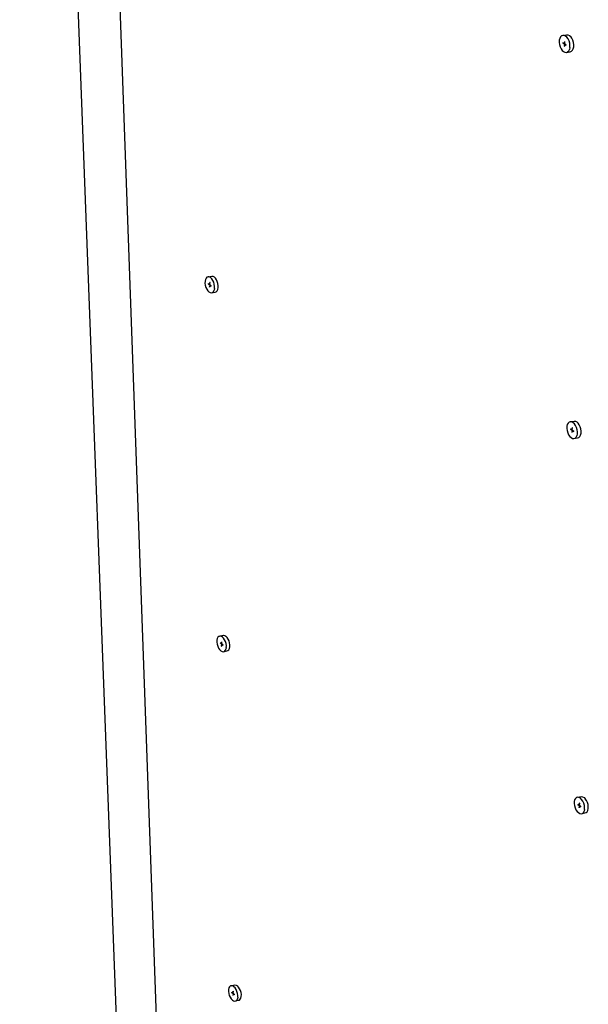
# Model space of a CAD drawing. Units: millimetres. Extents: x 157 to 1642, y 820 to 4145.
# Drawn here: x 381 to 431, y 2402 to 2489 of the extents above; entities that cross this region are included whole.
import ezdxf

# ---------------------------------------------------------------- set-up
doc = ezdxf.new("R2010")
doc.units = ezdxf.units.MM

msp = doc.modelspace()

# ---------------------------------------------------------------- linework, layer by layer
for p, q in [((393.926, 2279.395), (380.773, 2629.419)), ((397.269, 2280.734), (384.782, 2627.418)), ((428.783, 2487.592), (428.776, 2487.42)), ((428.776, 2487.42), (428.802, 2487.222)), ((428.784, 2487.617), (428.783, 2487.609)), ((428.783, 2487.609), (428.783, 2487.592)), ((428.822, 2487.777), (428.784, 2487.617)), ((428.89, 2487.911), (428.822, 2487.777)), ((428.983, 2488.002), (428.89, 2487.911)), ((429.095, 2488.045), (428.983, 2488.002)), ((429.095, 2488.045), (429.432, 2488.104)), ((429.218, 2488.036), (429.095, 2488.045)), ((429.343, 2487.977), (429.218, 2488.036)), ((429.254, 2487.33), (429.276, 2487.502)), ((429.266, 2487.332), (429.287, 2487.498)), ((429.287, 2487.498), (429.276, 2487.502)), ((429.462, 2487.87), (429.343, 2487.977)), ((429.432, 2488.104), (429.555, 2488.095)), ((429.567, 2487.723), (429.462, 2487.87)), ((429.555, 2488.095), (429.68, 2488.035)), ((429.651, 2487.547), (429.567, 2487.723)), ((429.708, 2487.353), (429.651, 2487.547)), ((429.68, 2488.035), (429.799, 2487.928)), ((429.905, 2487.782), (429.799, 2487.928)), ((429.988, 2487.606), (429.905, 2487.782)), ((430.045, 2487.412), (429.988, 2487.606)), ((430.071, 2487.213), (430.045, 2487.412)), ((428.802, 2487.222), (428.859, 2487.028)), ((428.859, 2487.028), (428.942, 2486.852)), ((428.942, 2486.852), (429.047, 2486.706)), ((429.047, 2486.706), (429.166, 2486.599)), ((429.11, 2487.395), (429.108, 2487.37)), ((429.108, 2487.37), (429.138, 2487.376)), ((429.108, 2487.37), (429.249, 2487.272)), ((429.11, 2487.395), (429.138, 2487.376)), ((429.138, 2487.376), (429.25, 2487.298)), ((429.166, 2486.599), (429.291, 2486.539)), ((429.249, 2487.272), (429.223, 2487.076)), ((429.223, 2487.076), (429.229, 2487.074)), ((429.229, 2487.074), (429.235, 2487.078)), ((429.229, 2487.074), (429.235, 2487.072)), ((429.261, 2487.268), (429.235, 2487.078)), ((429.235, 2487.078), (429.235, 2487.072)), ((429.249, 2487.272), (429.284, 2487.278)), ((429.254, 2487.33), (429.25, 2487.298)), ((429.25, 2487.298), (429.262, 2487.3)), ((429.254, 2487.33), (429.266, 2487.332)), ((429.262, 2487.3), (429.261, 2487.294)), ((429.261, 2487.294), (429.284, 2487.278)), ((429.261, 2487.268), (429.291, 2487.273)), ((429.261, 2487.268), (429.399, 2487.175)), ((429.266, 2487.332), (429.262, 2487.3)), ((429.284, 2487.278), (429.291, 2487.273)), ((429.291, 2487.273), (429.401, 2487.196)), ((429.291, 2486.539), (429.414, 2486.53)), ((429.399, 2487.175), (429.401, 2487.196)), ((429.414, 2486.53), (429.751, 2486.589)), ((429.414, 2486.53), (429.526, 2486.573)), ((429.526, 2486.573), (429.619, 2486.664)), ((429.619, 2486.664), (429.688, 2486.798)), ((429.727, 2486.965), (429.688, 2486.798)), ((429.734, 2487.155), (429.708, 2487.353)), ((429.727, 2486.965), (429.728, 2486.973)), ((429.728, 2486.973), (429.734, 2487.155)), ((429.751, 2486.589), (429.863, 2486.631)), ((429.863, 2486.631), (429.956, 2486.723)), ((429.956, 2486.723), (430.025, 2486.857)), ((430.025, 2486.857), (430.064, 2487.024)), ((430.064, 2487.024), (430.065, 2487.032)), ((430.065, 2487.032), (430.071, 2487.213)), ((397.353, 2466.422), (397.294, 2466.3)), ((397.434, 2466.504), (397.353, 2466.422)), ((397.533, 2466.54), (397.434, 2466.504)), ((397.533, 2466.54), (397.856, 2466.6)), ((397.642, 2466.528), (397.533, 2466.54)), ((397.754, 2466.468), (397.642, 2466.528)), ((397.861, 2466.365), (397.754, 2466.468)), ((397.856, 2466.6), (397.965, 2466.588)), ((397.956, 2466.225), (397.861, 2466.365)), ((397.965, 2466.588), (398.077, 2466.528)), ((398.077, 2466.528), (398.185, 2466.425)), ((398.28, 2466.286), (398.185, 2466.425)), ((397.262, 2466.13), (397.258, 2465.971)), ((397.258, 2465.971), (397.284, 2465.786)), ((397.294, 2466.3), (397.262, 2466.154)), ((397.262, 2466.154), (397.262, 2466.146)), ((397.262, 2466.146), (397.262, 2466.13)), ((397.284, 2465.786), (397.337, 2465.604)), ((397.337, 2465.604), (397.413, 2465.438)), ((397.554, 2465.936), (397.553, 2465.914)), ((397.553, 2465.914), (397.578, 2465.918)), ((397.553, 2465.914), (397.68, 2465.817)), ((397.554, 2465.936), (397.578, 2465.918)), ((397.578, 2465.918), (397.68, 2465.841)), ((397.68, 2465.817), (397.66, 2465.636)), ((397.66, 2465.636), (397.665, 2465.634)), ((397.665, 2465.634), (397.67, 2465.638)), ((397.665, 2465.634), (397.67, 2465.632)), ((397.69, 2465.813), (397.67, 2465.638)), ((397.67, 2465.638), (397.67, 2465.632)), ((397.684, 2465.871), (397.68, 2465.841)), ((397.68, 2465.841), (397.691, 2465.843)), ((397.68, 2465.817), (397.709, 2465.823)), ((397.684, 2465.871), (397.701, 2466.03)), ((397.684, 2465.871), (397.694, 2465.873)), ((397.691, 2465.843), (397.69, 2465.837)), ((397.69, 2465.837), (397.709, 2465.823)), ((397.69, 2465.813), (397.715, 2465.818)), ((397.69, 2465.813), (397.814, 2465.722)), ((397.694, 2465.873), (397.691, 2465.843)), ((397.694, 2465.873), (397.711, 2466.026)), ((397.711, 2466.026), (397.701, 2466.03)), ((397.709, 2465.823), (397.715, 2465.818)), ((397.715, 2465.818), (397.816, 2465.742)), ((397.814, 2465.722), (397.816, 2465.742)), ((398.033, 2466.059), (397.956, 2466.225)), ((398.086, 2465.877), (398.033, 2466.059)), ((398.108, 2465.516), (398.076, 2465.362)), ((398.112, 2465.692), (398.086, 2465.877)), ((398.108, 2465.516), (398.109, 2465.524)), ((398.109, 2465.524), (398.112, 2465.692)), ((398.357, 2466.119), (398.28, 2466.286)), ((398.41, 2465.937), (398.357, 2466.119)), ((398.399, 2465.423), (398.432, 2465.577)), ((398.435, 2465.752), (398.41, 2465.937)), ((398.432, 2465.584), (398.435, 2465.752)), ((398.432, 2465.577), (398.432, 2465.584)), ((397.413, 2465.438), (397.508, 2465.299)), ((397.508, 2465.299), (397.615, 2465.195)), ((397.615, 2465.195), (397.727, 2465.135)), ((397.727, 2465.135), (397.836, 2465.123)), ((397.836, 2465.123), (398.16, 2465.183)), ((397.836, 2465.123), (397.935, 2465.159)), ((397.935, 2465.159), (398.017, 2465.24)), ((398.017, 2465.24), (398.076, 2465.362)), ((398.16, 2465.183), (398.258, 2465.219)), ((398.258, 2465.219), (398.34, 2465.301)), ((398.34, 2465.301), (398.399, 2465.423)), ((429.458, 2453.235), (429.456, 2453.227)), ((429.456, 2453.227), (429.457, 2453.21)), ((429.495, 2453.387), (429.458, 2453.235)), ((429.562, 2453.513), (429.495, 2453.387)), ((429.654, 2453.597), (429.562, 2453.513)), ((429.765, 2453.632), (429.654, 2453.597)), ((429.765, 2453.632), (430.097, 2453.698)), ((429.886, 2453.616), (429.765, 2453.632)), ((430.009, 2453.551), (429.886, 2453.616)), ((430.127, 2453.441), (430.009, 2453.551)), ((430.097, 2453.698), (430.218, 2453.683)), ((430.231, 2453.293), (430.127, 2453.441)), ((430.218, 2453.683), (430.341, 2453.618)), ((430.313, 2453.117), (430.231, 2453.293)), ((430.341, 2453.618), (430.459, 2453.507)), ((430.563, 2453.359), (430.459, 2453.507)), ((430.645, 2453.183), (430.563, 2453.359)), ((429.457, 2453.21), (429.45, 2453.044)), ((429.45, 2453.044), (429.475, 2452.85)), ((429.475, 2452.85), (429.531, 2452.659)), ((429.531, 2452.659), (429.614, 2452.483)), ((429.614, 2452.483), (429.717, 2452.335)), ((429.779, 2453), (429.777, 2452.977)), ((429.777, 2452.977), (429.804, 2452.982)), ((429.777, 2452.977), (429.917, 2452.873)), ((429.779, 2453), (429.804, 2452.982)), ((429.804, 2452.982), (429.917, 2452.898)), ((429.917, 2452.873), (429.891, 2452.684)), ((429.891, 2452.684), (429.903, 2452.686)), ((429.891, 2452.684), (429.902, 2452.68)), ((429.903, 2452.686), (429.902, 2452.68)), ((429.928, 2452.868), (429.903, 2452.686)), ((429.921, 2452.929), (429.917, 2452.898)), ((429.917, 2452.898), (429.929, 2452.9)), ((429.917, 2452.873), (429.947, 2452.879)), ((429.921, 2452.929), (429.943, 2453.095)), ((429.921, 2452.929), (429.934, 2452.931)), ((429.929, 2452.9), (429.928, 2452.893)), ((429.928, 2452.893), (429.947, 2452.879)), ((429.928, 2452.868), (429.955, 2452.874)), ((429.928, 2452.868), (430.065, 2452.77)), ((429.934, 2452.931), (429.929, 2452.9)), ((429.934, 2452.931), (429.954, 2453.09)), ((429.954, 2453.09), (429.943, 2453.095)), ((429.947, 2452.879), (429.955, 2452.874)), ((429.955, 2452.874), (430.066, 2452.791)), ((430.065, 2452.77), (430.066, 2452.791)), ((430.282, 2452.262), (430.349, 2452.388)), ((430.369, 2452.925), (430.313, 2453.117)), ((430.388, 2452.548), (430.349, 2452.388)), ((430.395, 2452.731), (430.369, 2452.925)), ((430.388, 2452.548), (430.389, 2452.556)), ((430.389, 2452.556), (430.395, 2452.731)), ((430.614, 2452.329), (430.681, 2452.455)), ((430.701, 2452.992), (430.645, 2453.183)), ((430.681, 2452.455), (430.72, 2452.615)), ((430.727, 2452.798), (430.701, 2452.992)), ((430.72, 2452.615), (430.721, 2452.622)), ((430.721, 2452.622), (430.727, 2452.798)), ((429.717, 2452.335), (429.835, 2452.225)), ((429.835, 2452.225), (429.958, 2452.159)), ((429.958, 2452.159), (430.079, 2452.144)), ((430.079, 2452.144), (430.411, 2452.21)), ((430.079, 2452.144), (430.189, 2452.178)), ((430.189, 2452.178), (430.282, 2452.262)), ((430.411, 2452.21), (430.521, 2452.245)), ((430.521, 2452.245), (430.614, 2452.329)), ((398.321, 2434.168), (398.317, 2434.013)), ((398.317, 2434.013), (398.342, 2433.833)), ((398.321, 2434.191), (398.32, 2434.184)), ((398.32, 2434.184), (398.321, 2434.168)), ((398.352, 2434.331), (398.321, 2434.191)), ((398.41, 2434.446), (398.352, 2434.331)), ((398.491, 2434.521), (398.41, 2434.446)), ((398.588, 2434.551), (398.491, 2434.521)), ((398.588, 2434.551), (398.907, 2434.618)), ((398.696, 2434.533), (398.588, 2434.551)), ((398.61, 2433.963), (398.608, 2433.941)), ((398.608, 2433.941), (398.631, 2433.946)), ((398.608, 2433.941), (398.734, 2433.841)), ((398.61, 2433.963), (398.631, 2433.946)), ((398.631, 2433.946), (398.734, 2433.864)), ((398.807, 2434.468), (398.696, 2434.533)), ((398.737, 2433.893), (398.754, 2434.046)), ((398.748, 2433.895), (398.764, 2434.041)), ((398.764, 2434.041), (398.754, 2434.046)), ((398.913, 2434.362), (398.807, 2434.468)), ((398.907, 2434.618), (399.015, 2434.599)), ((399.007, 2434.221), (398.913, 2434.362)), ((399.083, 2434.055), (399.007, 2434.221)), ((399.015, 2434.599), (399.126, 2434.535)), ((399.135, 2433.876), (399.083, 2434.055)), ((399.232, 2434.429), (399.126, 2434.535)), ((399.326, 2434.288), (399.232, 2434.429)), ((399.402, 2434.122), (399.326, 2434.288)), ((399.454, 2433.942), (399.402, 2434.122)), ((399.479, 2433.761), (399.454, 2433.942)), ((398.342, 2433.833), (398.394, 2433.653)), ((398.394, 2433.653), (398.47, 2433.487)), ((398.47, 2433.487), (398.564, 2433.346)), ((398.564, 2433.346), (398.67, 2433.24)), ((398.67, 2433.24), (398.78, 2433.176)), ((398.734, 2433.841), (398.713, 2433.666)), ((398.713, 2433.666), (398.724, 2433.668)), ((398.713, 2433.666), (398.723, 2433.661)), ((398.724, 2433.668), (398.723, 2433.661)), ((398.744, 2433.836), (398.724, 2433.668)), ((398.737, 2433.893), (398.734, 2433.864)), ((398.734, 2433.864), (398.745, 2433.866)), ((398.734, 2433.841), (398.76, 2433.846)), ((398.737, 2433.893), (398.748, 2433.895)), ((398.745, 2433.866), (398.744, 2433.859)), ((398.744, 2433.859), (398.76, 2433.846)), ((398.744, 2433.836), (398.767, 2433.841)), ((398.744, 2433.836), (398.867, 2433.74)), ((398.748, 2433.895), (398.745, 2433.866)), ((398.76, 2433.846), (398.767, 2433.841)), ((398.767, 2433.841), (398.868, 2433.76)), ((398.78, 2433.176), (398.888, 2433.157)), ((398.867, 2433.74), (398.868, 2433.76)), ((398.888, 2433.157), (399.207, 2433.224)), ((398.888, 2433.157), (398.985, 2433.187)), ((398.985, 2433.187), (399.066, 2433.261)), ((399.066, 2433.261), (399.124, 2433.376)), ((399.156, 2433.524), (399.124, 2433.376)), ((399.16, 2433.694), (399.135, 2433.876)), ((399.156, 2433.524), (399.157, 2433.531)), ((399.157, 2433.531), (399.16, 2433.694)), ((399.207, 2433.224), (399.304, 2433.254)), ((399.304, 2433.254), (399.385, 2433.328)), ((399.385, 2433.328), (399.443, 2433.443)), ((399.443, 2433.443), (399.475, 2433.591)), ((399.475, 2433.591), (399.476, 2433.598)), ((399.476, 2433.598), (399.479, 2433.761)), ((430.149, 2419.976), (430.112, 2419.83)), ((430.216, 2420.094), (430.149, 2419.976)), ((430.306, 2420.17), (430.216, 2420.094)), ((430.415, 2420.198), (430.306, 2420.17)), ((430.415, 2420.198), (430.742, 2420.272)), ((430.535, 2420.177), (430.415, 2420.198)), ((430.657, 2420.106), (430.535, 2420.177)), ((430.773, 2419.993), (430.657, 2420.106)), ((430.742, 2420.272), (430.862, 2420.25)), ((430.875, 2419.843), (430.773, 2419.993)), ((430.862, 2420.25), (430.984, 2420.18)), ((430.984, 2420.18), (431.1, 2420.066)), ((431.202, 2419.917), (431.1, 2420.066)), ((431.284, 2419.742), (431.202, 2419.917)), ((430.111, 2419.806), (430.104, 2419.645)), ((430.104, 2419.645), (430.129, 2419.456)), ((430.112, 2419.83), (430.111, 2419.823)), ((430.111, 2419.823), (430.111, 2419.806)), ((430.129, 2419.456), (430.184, 2419.267)), ((430.184, 2419.267), (430.266, 2419.092)), ((430.266, 2419.092), (430.368, 2418.942)), ((430.429, 2419.585), (430.427, 2419.562)), ((430.427, 2419.562), (430.451, 2419.567)), ((430.427, 2419.562), (430.565, 2419.453)), ((430.429, 2419.585), (430.451, 2419.567)), ((430.451, 2419.567), (430.566, 2419.477)), ((430.565, 2419.453), (430.54, 2419.271)), ((430.54, 2419.271), (430.552, 2419.274)), ((430.54, 2419.271), (430.551, 2419.266)), ((430.552, 2419.274), (430.551, 2419.266)), ((430.576, 2419.448), (430.552, 2419.274)), ((430.565, 2419.453), (430.593, 2419.459)), ((430.57, 2419.507), (430.566, 2419.477)), ((430.566, 2419.477), (430.578, 2419.48)), ((430.57, 2419.507), (430.591, 2419.667)), ((430.57, 2419.507), (430.582, 2419.51)), ((430.576, 2419.448), (430.6, 2419.454)), ((430.576, 2419.448), (430.711, 2419.345)), ((430.578, 2419.48), (430.577, 2419.472)), ((430.577, 2419.472), (430.593, 2419.459)), ((430.582, 2419.51), (430.578, 2419.48)), ((430.582, 2419.51), (430.602, 2419.662)), ((430.602, 2419.662), (430.591, 2419.667)), ((430.593, 2419.459), (430.6, 2419.454)), ((430.6, 2419.454), (430.713, 2419.365)), ((430.711, 2419.345), (430.713, 2419.365)), ((430.956, 2419.668), (430.875, 2419.843)), ((431.012, 2419.479), (430.956, 2419.668)), ((431.03, 2419.111), (430.992, 2418.958)), ((431.037, 2419.289), (431.012, 2419.479)), ((431.03, 2419.111), (431.031, 2419.119)), ((431.031, 2419.119), (431.037, 2419.289)), ((431.252, 2418.914), (431.319, 2419.032)), ((431.339, 2419.553), (431.284, 2419.742)), ((431.319, 2419.032), (431.357, 2419.185)), ((431.364, 2419.363), (431.339, 2419.553)), ((431.357, 2419.185), (431.358, 2419.193)), ((431.358, 2419.193), (431.364, 2419.363)), ((430.368, 2418.942), (430.484, 2418.829)), ((430.484, 2418.829), (430.606, 2418.758)), ((430.606, 2418.758), (430.725, 2418.736)), ((430.725, 2418.736), (430.834, 2418.764)), ((430.834, 2418.764), (430.925, 2418.84)), ((430.834, 2418.764), (431.052, 2418.81)), ((430.925, 2418.84), (430.992, 2418.958)), ((431.052, 2418.81), (431.161, 2418.838)), ((431.161, 2418.838), (431.252, 2418.914)), ((399.44, 2403.325), (399.382, 2403.217)), ((399.52, 2403.394), (399.44, 2403.325)), ((399.616, 2403.417), (399.52, 2403.394)), ((399.616, 2403.417), (399.93, 2403.49)), ((399.722, 2403.393), (399.616, 2403.417)), ((399.832, 2403.324), (399.722, 2403.393)), ((399.936, 2403.215), (399.832, 2403.324)), ((399.93, 2403.49), (400.037, 2403.466)), ((400.037, 2403.466), (400.146, 2403.398)), ((400.251, 2403.289), (400.146, 2403.398)), ((400.344, 2403.146), (400.251, 2403.289)), ((399.351, 2403.06), (399.347, 2402.91)), ((399.347, 2402.91), (399.372, 2402.733)), ((399.382, 2403.217), (399.351, 2403.082)), ((399.351, 2403.082), (399.351, 2403.075)), ((399.351, 2403.075), (399.351, 2403.06)), ((399.372, 2402.733), (399.423, 2402.555)), ((399.423, 2402.555), (399.498, 2402.39)), ((399.498, 2402.39), (399.591, 2402.248)), ((399.636, 2402.845), (399.635, 2402.823)), ((399.635, 2402.823), (399.656, 2402.828)), ((399.635, 2402.823), (399.759, 2402.718)), ((399.636, 2402.845), (399.656, 2402.828)), ((399.656, 2402.828), (399.759, 2402.741)), ((399.759, 2402.718), (399.739, 2402.55)), ((399.739, 2402.55), (399.75, 2402.552)), ((399.739, 2402.55), (399.749, 2402.545)), ((399.75, 2402.552), (399.749, 2402.545)), ((399.769, 2402.714), (399.75, 2402.552)), ((399.763, 2402.769), (399.759, 2402.741)), ((399.759, 2402.741), (399.77, 2402.743)), ((399.759, 2402.718), (399.783, 2402.724)), ((399.763, 2402.769), (399.78, 2402.917)), ((399.763, 2402.769), (399.773, 2402.771)), ((399.77, 2402.743), (399.769, 2402.736)), ((399.769, 2402.736), (399.783, 2402.724)), ((399.769, 2402.714), (399.79, 2402.718)), ((399.769, 2402.714), (399.89, 2402.614)), ((399.773, 2402.771), (399.77, 2402.743)), ((399.773, 2402.771), (399.79, 2402.912)), ((399.79, 2402.912), (399.78, 2402.917)), ((399.783, 2402.724), (399.79, 2402.718)), ((399.79, 2402.718), (399.892, 2402.633)), ((399.89, 2402.614), (399.892, 2402.633)), ((400.029, 2403.073), (399.936, 2403.215)), ((400.104, 2402.908), (400.029, 2403.073)), ((400.156, 2402.73), (400.104, 2402.908)), ((400.177, 2402.387), (400.145, 2402.246)), ((400.181, 2402.553), (400.156, 2402.73)), ((400.177, 2402.387), (400.178, 2402.394)), ((400.178, 2402.394), (400.181, 2402.553)), ((400.419, 2402.981), (400.344, 2403.146)), ((400.47, 2402.803), (400.419, 2402.981)), ((400.46, 2402.319), (400.491, 2402.461)), ((400.495, 2402.626), (400.47, 2402.803)), ((400.491, 2402.461), (400.492, 2402.468)), ((400.492, 2402.468), (400.495, 2402.626)), ((399.591, 2402.248), (399.695, 2402.139)), ((399.695, 2402.139), (399.805, 2402.07)), ((399.805, 2402.07), (399.911, 2402.046)), ((399.911, 2402.046), (400.008, 2402.069)), ((400.008, 2402.069), (400.087, 2402.137)), ((400.008, 2402.069), (400.225, 2402.12)), ((400.087, 2402.137), (400.145, 2402.246)), ((400.225, 2402.12), (400.322, 2402.142)), ((400.322, 2402.142), (400.402, 2402.21)), ((400.402, 2402.21), (400.46, 2402.319))]:
    msp.add_line(p, q)

doc.saveas('drawing.dxf')
